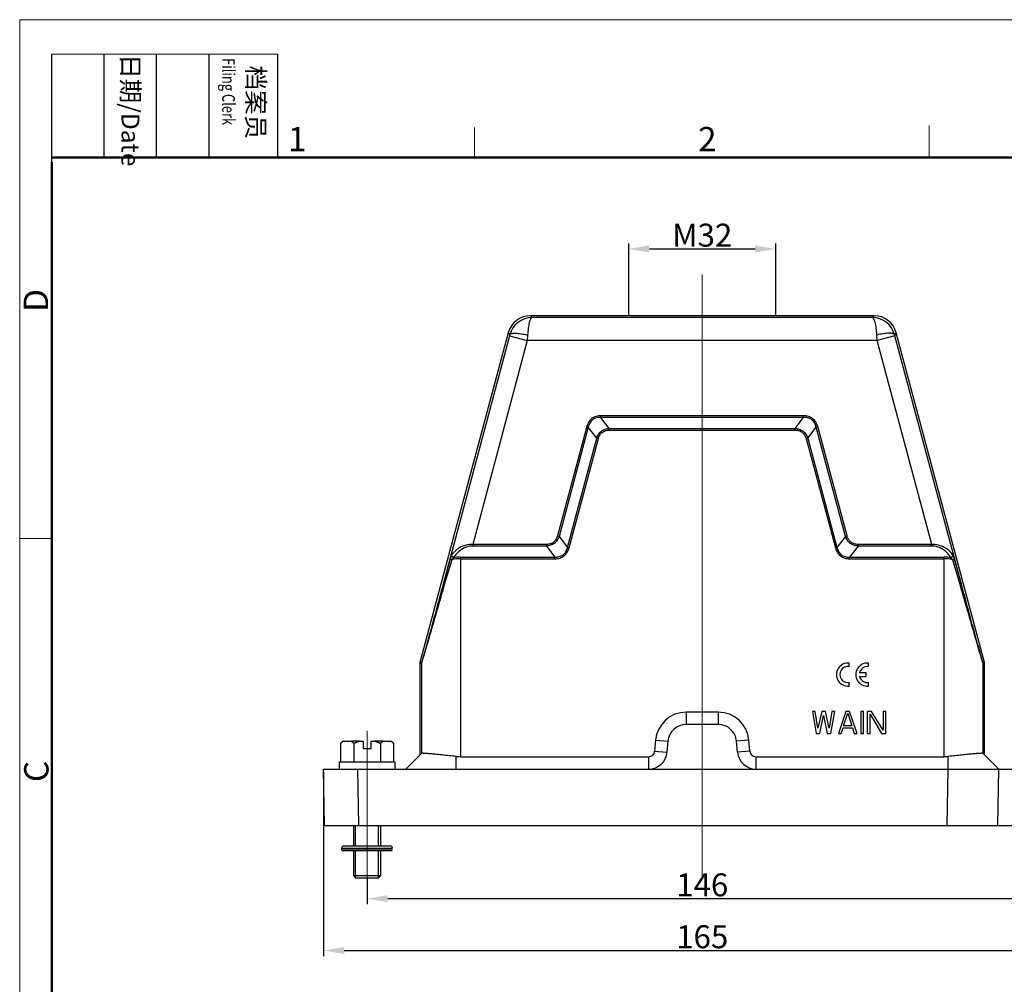
# Model space of a CAD drawing. Units: millimetres. Extents: x 1592 to 2186, y 588 to 1008.
# Drawn here: x 1592 to 1806, y 798 to 1008 of the extents above; entities that cross this region are included whole.
import ezdxf

# ---------------------------------------------------------------- set-up
doc = ezdxf.new("R2010")
doc.units = ezdxf.units.MM
doc.header["$LTSCALE"] = 65.395
doc.header["$PDMODE"] = 3
doc.header["$PDSIZE"] = 8
doc.linetypes.add('CENTER', pattern=[0.6, 0.375, -0.075, 0.075, -0.075])
doc.layers.get('0').update_dxf_attribs({"linetype": 'CONTINUOUS', "lineweight": 30})
doc.layers.get('Defpoints').update_dxf_attribs({"linetype": 'CONTINUOUS'})
for name, color, linetype, lineweight in [('Cen', 1, 'CENTER', 15), ('Dim', 3, 'CONTINUOUS', 15), ('图框', 7, 'CONTINUOUS', 20)]:
    doc.layers.add(name, color=color, linetype=linetype, lineweight=lineweight)
doc.styles.add('Romans字体', font='romans.shx', dxfattribs={"width": 0.75})
doc.styles.get("Standard").update_dxf_attribs({"font": 'txt', "width": 0.75})
doc.dimstyles.new('01', dxfattribs={"dimtxt": 5, "dimasz": 4.5, "dimexe": 1.2, "dimexo": 0.2, "dimgap": 0.5, "dimtad": 1, "dimdsep": 46, "dimtxsty": 'Romans字体', "dimcen": 0, "dimclrd": 1, "dimclre": 6, "dimclrt": 4, "dimazin": 2, "dimtfac": 1, "dimtofl": 0, "dimtmove": 0, "dimatfit": 3, "dimfxl": 1, "dimtolj": 1, "dimtzin": 0, "dimarcsym": 0})

# ---------------------------------------------------------------- blocks, each defined once
blk = doc.blocks.new('A4图框-NEW')
at = {"layer": '图框', "color": 1, "lineweight": 18}
for q in [(833.41, 480.53), (1130.41, 690.53)]:
    blk.add_line((833.41, 690.53), q, dxfattribs=at)
at = {"layer": '图框', "lineweight": -3}
for p, q in [((836.91, 675.02), (836.91, 686.79)), ((842.62, 675.53), (842.62, 686.79)), ((848.33, 675.53), (848.33, 686.79)), ((854.05, 675.53), (854.05, 686.79)), ((861.54, 675.53), (861.54, 686.79)), ((836.91, 675.02), (836.91, 684.5)), ((842.62, 675.53), (842.62, 685.02)), ((848.33, 675.53), (848.33, 685.02)), ((854.05, 675.53), (854.05, 685.02))]:
    blk.add_line(p, q, dxfattribs=at)
at = {"layer": '图框', "lineweight": 18}
blk.add_line((836.91, 686.79), (861.54, 686.79), dxfattribs=at)
at = {"layer": '图框', "color": 6}
for p, q in [((932.48, 679.03), (932.48, 675.53)), ((882.95, 678.8), (882.95, 675.53)), ((836.91, 634.07), (833.41, 634.07))]:
    blk.add_line(p, q, dxfattribs=at)
at = {"layer": '图框', "lineweight": 50}
for p, q in [((836.91, 675.53), (1126.93, 675.53)), ((836.91, 484.02), (836.91, 675.02))]:
    blk.add_line(p, q, dxfattribs=at)
at = {"layer": '图框', "char_height": 1.959, "width": 11.2554, "attachment_point": 4, "rotation": 270}
for s, insert in [('{\\W0.524931; }日期{\\Fromans|c134;/Date}', (845.48, 686.79)), ('{\\W2.080764; }档案员{\\H0.7x;\\P\\Fromans|c134;\\W1.03252; \\W0.75;Filing Clerk\\fFangSong_GB2312|b0|i0|c134|p49; }', (857.79, 686.79))]:
    blk.add_mtext(s, dxfattribs=dict(at, insert=insert))
at = {"layer": '图框', "color": 6, "char_height": 2.65, "width": 2.5579, "attachment_point": 1, "style": 'Romans字体'}
for s, insert in [('1', (862.63, 678.86)), ('2', (907.3, 678.86))]:
    blk.add_mtext(s, dxfattribs=dict(at, insert=insert))
at = {"layer": '图框', "color": 6, "char_height": 2.65, "width": 2.5579, "attachment_point": 1, "rotation": 90, "style": 'Romans字体'}
for s, insert in [('D', (833.85, 658.73)), ('C', (833.9, 607.55))]:
    blk.add_mtext(s, dxfattribs=dict(at, insert=insert))
blk = doc.blocks.new('*D43')
at = {"layer": 'Defpoints', "color": 0}
for p in [(1657.99, 844.91), (1822.99, 844.71), (1822.99, 805.71)]:
    blk.add_point(p, dxfattribs=at)
at = {"layer": 'Dim', "color": 6, "lineweight": -2}
for p, q in [((1657.99, 844.71), (1657.99, 804.51)), ((1822.99, 844.51), (1822.99, 804.51))]:
    blk.add_line(p, q, dxfattribs=at)
at = {"layer": 'Dim', "color": 1, "lineweight": -2}
blk.add_line((1662.49, 805.71), (1818.49, 805.71), dxfattribs=at)
at = {"layer": 'Dim', "color": 1}
for points in [[(1662.49, 806.46), (1662.49, 804.96), (1657.99, 805.71)], [(1818.49, 806.46), (1818.49, 804.96), (1822.99, 805.71)]]:
    blk.add_solid(points, dxfattribs=at)
at = {"layer": 'Dim', "color": 4, "insert": (1740.49, 808.71), "char_height": 5, "attachment_point": 5, "style": 'Romans字体'}
blk.add_mtext('\\A1;165', dxfattribs=at)
blk = doc.blocks.new('*D39')
at = {"layer": 'Defpoints', "color": 0}
for p in [(1667.49, 821.51), (1813.49, 821.51), (1813.49, 817)]:
    blk.add_point(p, dxfattribs=at)
at = {"layer": 'Dim', "color": 6, "lineweight": -2}
for p, q in [((1667.49, 821.31), (1667.49, 815.8)), ((1813.49, 821.31), (1813.49, 815.8))]:
    blk.add_line(p, q, dxfattribs=at)
at = {"layer": 'Dim', "color": 1, "lineweight": -2}
blk.add_line((1671.99, 817), (1808.99, 817), dxfattribs=at)
at = {"layer": 'Dim', "color": 1}
for points in [[(1671.99, 817.75), (1671.99, 816.25), (1667.49, 817)], [(1808.99, 817.75), (1808.99, 816.25), (1813.49, 817)]]:
    blk.add_solid(points, dxfattribs=at)
at = {"layer": 'Dim', "color": 4, "insert": (1740.49, 820), "char_height": 5, "attachment_point": 5, "style": 'Romans字体'}
blk.add_mtext('\\A1;146', dxfattribs=at)
blk = doc.blocks.new('*D44')
at = {"layer": 'Defpoints', "color": 0}
for p in [(1756.49, 958.45), (1724.49, 943.91), (1756.49, 943.91)]:
    blk.add_point(p, dxfattribs=at)
at = {"layer": 'Dim', "color": 6, "lineweight": -2}
for p, q in [((1724.49, 944.11), (1724.49, 959.65)), ((1756.49, 944.11), (1756.49, 959.65))]:
    blk.add_line(p, q, dxfattribs=at)
at = {"layer": 'Dim', "color": 1, "lineweight": -2}
blk.add_line((1728.99, 958.45), (1751.99, 958.45), dxfattribs=at)
at = {"layer": 'Dim', "color": 1}
for points in [[(1728.99, 959.2), (1728.99, 957.7), (1724.49, 958.45)], [(1751.99, 959.2), (1751.99, 957.7), (1756.49, 958.45)]]:
    blk.add_solid(points, dxfattribs=at)
at = {"layer": 'Dim', "color": 4, "insert": (1740.49, 961.45), "char_height": 5, "attachment_point": 5, "style": 'Romans字体'}
blk.add_mtext('\\A1;M32', dxfattribs=at)

msp = doc.modelspace()

# ---------------------------------------------------------------- linework, layer by layer
for p, q in [((1703.076, 943.913), (1703.398, 943.493)), ((1777.903, 943.913), (1703.076, 943.913)), ((1777.903, 943.913), (1777.581, 943.493)), ((1777.581, 943.493), (1703.398, 943.493)), ((1698.247, 940.208), (1679.007, 868.403)), ((1698.518, 939.529), (1683.961, 885.201)), ((1698.247, 940.208), (1698.582, 939.771)), ((1698.518, 939.529), (1702.381, 938.494)), ((1702.445, 939.704), (1702.381, 938.493)), ((1778.598, 938.493), (1778.534, 939.704)), ((1782.461, 939.529), (1778.598, 938.494)), ((1782.732, 940.208), (1782.397, 939.771)), ((1797.018, 885.201), (1782.461, 939.529)), ((1801.972, 868.403), (1782.732, 940.208)), ((1702.381, 938.494), (1690.491, 894.12)), ((1778.598, 938.494), (1702.381, 938.494)), ((1790.488, 894.12), (1778.598, 938.494)), ((1718.403, 921.767), (1718.403, 922.12)), ((1762.576, 922.12), (1718.403, 922.12)), ((1720.25, 919.36), (1718.403, 921.767)), ((1762.576, 921.767), (1718.403, 921.767)), ((1760.729, 919.36), (1762.576, 921.767)), ((1762.576, 921.767), (1762.576, 922.12)), ((1715.33, 919.762), (1708.951, 895.955)), ((1715.671, 919.671), (1709.292, 895.863)), ((1715.671, 919.671), (1715.33, 919.762)), ((1717.518, 917.263), (1715.671, 919.671)), ((1720.25, 919.006), (1720.25, 919.36)), ((1720.25, 919.36), (1760.729, 919.36)), ((1720.25, 919.006), (1760.729, 919.006)), ((1760.729, 919.006), (1760.729, 919.36)), ((1763.461, 917.263), (1765.308, 919.671)), ((1765.308, 919.671), (1765.649, 919.762)), ((1771.687, 895.863), (1765.308, 919.671)), ((1772.028, 895.955), (1765.649, 919.762)), ((1711.139, 893.456), (1717.518, 917.263)), ((1711.481, 893.365), (1717.86, 917.172)), ((1717.86, 917.172), (1717.518, 917.263)), ((1763.119, 917.172), (1763.461, 917.263)), ((1763.119, 917.172), (1769.498, 893.365)), ((1763.461, 917.263), (1769.84, 893.456)), ((1709.292, 895.863), (1708.951, 895.955)), ((1709.292, 895.863), (1711.139, 893.456)), ((1771.687, 895.863), (1769.84, 893.456)), ((1771.687, 895.863), (1772.028, 895.955)), ((1690.491, 893.767), (1690.491, 894.12)), ((1706.56, 894.12), (1690.491, 894.12)), ((1706.56, 893.767), (1690.491, 893.767)), ((1706.56, 893.767), (1706.56, 894.12)), ((1706.56, 893.767), (1708.407, 891.36)), ((1711.481, 893.365), (1711.139, 893.456)), ((1769.498, 893.365), (1769.84, 893.456)), ((1774.419, 893.767), (1772.572, 891.36)), ((1790.488, 894.12), (1774.419, 894.12)), ((1774.419, 893.767), (1774.419, 894.12)), ((1790.488, 893.767), (1774.419, 893.767)), ((1790.488, 893.767), (1790.488, 894.12)), ((1685.551, 890.909), (1683.961, 885.201)), ((1685.916, 890.782), (1684.234, 885.071)), ((1685.916, 890.782), (1685.551, 890.909)), ((1687.801, 891.36), (1687.801, 847.913)), ((1687.801, 891.36), (1708.407, 891.36)), ((1687.802, 891.006), (1708.407, 891.006)), ((1708.407, 891.006), (1708.407, 891.36)), ((1772.572, 891.36), (1793.177, 891.36)), ((1772.572, 891.006), (1772.572, 891.36)), ((1772.572, 891.006), (1793.177, 891.006)), ((1793.177, 847.913), (1793.177, 891.36)), ((1795.063, 890.782), (1795.428, 890.909)), ((1796.745, 885.071), (1795.063, 890.782)), ((1797.018, 885.201), (1795.428, 890.909)), ((1678.989, 868.274), (1678.989, 848.313)), ((1679.303, 868.232), (1678.989, 868.274)), ((1679.32, 868.362), (1679.007, 868.403)), ((1679.303, 868.232), (1679.303, 848.627)), ((1801.972, 868.403), (1801.659, 868.362)), ((1801.989, 868.274), (1801.676, 868.232)), ((1801.676, 848.627), (1801.676, 868.232)), ((1801.989, 848.313), (1801.989, 868.274)), ((1743.976, 857.613), (1737.003, 857.613)), ((1737.003, 857.613), (1737.003, 854.913)), ((1743.976, 857.613), (1743.976, 854.913)), ((1765.09, 857.782), (1764.482, 857.782)), ((1764.482, 857.782), (1765.292, 852.982)), ((1765.697, 854.105), (1765.09, 857.782)), ((1766.507, 857.782), (1765.697, 854.105)), ((1766.102, 852.982), (1766.912, 856.862)), ((1767.318, 857.782), (1766.507, 857.782)), ((1766.912, 856.862), (1767.723, 852.982)), ((1768.128, 854.105), (1767.318, 857.782)), ((1768.735, 857.782), (1768.128, 854.105)), ((1768.533, 852.982), (1769.343, 857.782)), ((1769.343, 857.782), (1768.735, 857.782)), ((1771.773, 857.782), (1770.153, 852.982)), ((1771.267, 854.616), (1772.178, 857.373)), ((1772.583, 857.782), (1771.773, 857.782)), ((1772.178, 857.373), (1773.09, 854.616)), ((1774.204, 852.982), (1772.583, 857.782)), ((1775.621, 857.782), (1775.014, 857.782)), ((1775.014, 857.782), (1775.014, 852.982)), ((1775.621, 852.982), (1775.621, 857.782)), ((1777.343, 857.782), (1776.431, 857.782)), ((1776.431, 857.782), (1776.431, 852.982)), ((1777.039, 857.169), (1779.571, 852.982)), ((1777.039, 852.982), (1777.039, 857.169)), ((1779.874, 853.696), (1777.343, 857.782)), ((1780.482, 857.782), (1779.874, 857.782)), ((1779.874, 857.782), (1779.874, 853.696)), ((1780.482, 852.982), (1780.482, 857.782)), ((1743.976, 854.913), (1737.003, 854.913)), ((1770.761, 852.982), (1771.166, 854.207)), ((1771.166, 854.207), (1773.191, 854.207)), ((1773.09, 854.616), (1771.267, 854.616)), ((1773.191, 854.207), (1773.596, 852.982)), ((1730.329, 851.497), (1730.119, 849.1)), ((1730.329, 851.497), (1733.019, 851.262)), ((1750.65, 851.497), (1747.96, 851.262)), ((1750.86, 849.1), (1750.65, 851.497)), ((1765.292, 852.982), (1766.102, 852.982)), ((1767.723, 852.982), (1768.533, 852.982)), ((1770.153, 852.982), (1770.761, 852.982)), ((1773.596, 852.982), (1774.204, 852.982)), ((1775.014, 852.982), (1775.621, 852.982)), ((1776.431, 852.982), (1777.039, 852.982)), ((1779.571, 852.982), (1780.482, 852.982)), ((1661.716, 850.813), (1662.216, 851.313)), ((1661.716, 850.813), (1661.716, 846.813)), ((1662.321, 851.313), (1662.216, 851.313)), ((1662.321, 851.313), (1663.997, 851.313)), ((1665.813, 851.313), (1663.997, 851.313)), ((1664.603, 850.813), (1664.603, 846.813)), ((1665.813, 851.313), (1666.64, 851.313)), ((1666.64, 851.313), (1666.64, 849.713)), ((1666.64, 849.713), (1668.34, 849.713)), ((1668.34, 851.313), (1669.166, 851.313)), ((1668.34, 849.713), (1668.34, 851.313)), ((1670.981, 851.313), (1669.166, 851.313)), ((1670.376, 850.813), (1670.376, 846.813)), ((1670.981, 851.313), (1672.658, 851.313)), ((1672.763, 851.313), (1672.658, 851.313)), ((1672.763, 851.313), (1673.263, 850.813)), ((1673.263, 850.813), (1673.263, 846.813)), ((1733.019, 851.262), (1732.809, 848.865)), ((1748.17, 848.865), (1747.96, 851.262)), ((1675.889, 845.213), (1679.304, 848.628)), ((1686.889, 845.213), (1686.889, 847.962)), ((1687.801, 847.913), (1728.824, 847.913)), ((1728.824, 845.213), (1728.824, 847.913)), ((1730.119, 849.1), (1732.809, 848.865)), ((1750.86, 849.1), (1748.17, 848.865)), ((1752.155, 847.913), (1793.177, 847.913)), ((1752.155, 847.913), (1752.155, 845.213)), ((1794.091, 845.213), (1794.091, 847.963)), ((1805.089, 845.213), (1801.675, 848.628)), ((1658.204, 832.913), (1657.989, 845.213)), ((1657.989, 845.213), (1822.989, 845.213)), ((1661.49, 845.213), (1661.49, 846.813)), ((1661.49, 846.813), (1673.49, 846.813)), ((1665.703, 832.913), (1665.488, 845.213)), ((1673.49, 846.813), (1673.49, 845.213)), ((1793.876, 832.913), (1794.091, 845.213)), ((1804.875, 832.913), (1805.089, 845.213)), ((1658.204, 832.913), (1822.775, 832.913)), ((1664.49, 832.913), (1664.49, 828.474)), ((1664.99, 828.474), (1664.99, 832.913)), ((1669.99, 828.474), (1669.99, 832.913)), ((1670.49, 828.474), (1670.49, 832.913)), ((1661.97, 827.994), (1673.01, 827.994)), ((1661.97, 827.61), (1661.97, 827.994)), ((1662.45, 828.474), (1672.53, 828.474)), ((1661.97, 827.61), (1673.01, 827.61)), ((1662.066, 827.514), (1672.914, 827.514)), ((1664.49, 827.514), (1664.49, 822.013)), ((1664.99, 821.513), (1664.99, 827.514)), ((1669.99, 821.513), (1669.99, 827.514)), ((1670.49, 822.013), (1670.49, 827.514)), ((1664.489, 822.013), (1664.99, 821.513)), ((1664.489, 822.013), (1670.49, 822.013)), ((1664.49, 822.013), (1670.49, 822.013)), ((1664.99, 821.513), (1669.99, 821.513)), ((1664.99, 821.513), (1669.99, 821.513)), ((1669.99, 821.513), (1670.49, 822.013))]:
    msp.add_line(p, q)
at = {"color": 7, "linetype": 'Continuous'}
for p, q in [((1772.482, 867.51), (1772.482, 868.267)), ((1776.722, 867.51), (1776.722, 868.267)), ((1776.202, 866.17), (1774.742, 866.17)), ((1774.742, 865.393), (1776.202, 865.393)), ((1776.202, 865.393), (1776.202, 866.17)), ((1772.482, 863.297), (1772.482, 864.053)), ((1776.722, 863.297), (1776.722, 864.053))]:
    msp.add_line(p, q, dxfattribs=at)
for points in [[(1661.716, 850.813), (1661.737, 850.834, -0.0013816), (1661.758, 850.855, -0.0014078), (1661.779, 850.876, -0.0014348), (1661.8, 850.896, -0.0014596), (1661.821, 850.915, -0.0014864), (1661.842, 850.935, -0.001513), (1661.862, 850.954, -0.0015412), (1661.883, 850.973, -0.0015684), (1661.904, 850.992, -0.0015977), (1661.924, 851.01, -0.0016263), (1661.945, 851.028, -0.0016562), (1661.965, 851.045, -0.0016848), (1661.985, 851.063, -0.0017174), (1662.005, 851.08, -0.0017511), (1662.025, 851.097, -0.0017792), (1662.046, 851.113, -0.0017996), (1662.066, 851.129, -0.0018487), (1662.086, 851.145, -0.0019202), (1662.106, 851.161, -0.0019003), (1662.125, 851.176, -0.001804), (1662.145, 851.191, -0.0020266), (1662.165, 851.206, -0.002465), (1662.185, 851.221, -0.0019084), (1662.204, 851.234, -0.0006587), (1662.221, 851.247, -0.0027506), (1662.243, 851.262, -0.0048981), (1662.277, 851.284, -0.0024645), (1662.321, 851.313, -0.0013228)], [(1663.997, 851.313), (1664.017, 851.301, -0.002318), (1664.036, 851.288, -0.0022821), (1664.056, 851.275, -0.0022435), (1664.075, 851.262, -0.0022045), (1664.095, 851.248, -0.0021653), (1664.114, 851.234, -0.0021285), (1664.134, 851.22, -0.0020908), (1664.154, 851.206, -0.0020546), (1664.174, 851.191, -0.0020179), (1664.193, 851.176, -0.0019833), (1664.213, 851.161, -0.0019472), (1664.233, 851.145, -0.0019123), (1664.253, 851.129, -0.0018791), (1664.273, 851.113, -0.0018496), (1664.293, 851.097, -0.0018114), (1664.313, 851.08, -0.001769), (1664.334, 851.063, -0.0017521), (1664.354, 851.045, -0.0017561), (1664.374, 851.028, -0.0016744), (1664.395, 851.01, -0.0015368), (1664.415, 850.992, -0.0016674), (1664.436, 850.973, -0.0019493), (1664.457, 850.953, -0.0014477), (1664.477, 850.935, -0.000489), (1664.495, 850.918, -0.0020021), (1664.519, 850.896, -0.003326), (1664.555, 850.86, -0.0015746), (1664.603, 850.813, -0.000822)], [(1664.603, 850.813), (1664.645, 850.834, -0.0011018), (1664.687, 850.855, -0.0011154), (1664.729, 850.876, -0.0011289), (1664.771, 850.896, -0.0011407), (1664.813, 850.915, -0.0011536), (1664.854, 850.935, -0.0011662), (1664.896, 850.954, -0.0011794), (1664.937, 850.973, -0.0011919), (1664.978, 850.992, -0.0012052), (1665.019, 851.01, -0.0012181), (1665.06, 851.028, -0.0012313), (1665.1, 851.045, -0.0012435), (1665.141, 851.063, -0.0012579), (1665.181, 851.08, -0.0012732), (1665.222, 851.097, -0.0012836), (1665.262, 851.113, -0.0012886), (1665.302, 851.129, -0.0013135), (1665.342, 851.145, -0.0013538), (1665.382, 851.161, -0.001329), (1665.421, 851.176, -0.0012524), (1665.461, 851.191, -0.0013962), (1665.501, 851.206, -0.0016833), (1665.541, 851.221, -0.0012912), (1665.579, 851.234, -0.0004435), (1665.614, 851.247, -0.0018437), (1665.658, 851.262, -0.0032318), (1665.725, 851.284, -0.0016036), (1665.813, 851.313, -0.0008552)], [(1669.166, 851.313), (1669.205, 851.301, -0.001484), (1669.243, 851.288, -0.0014728), (1669.282, 851.275, -0.00146), (1669.321, 851.262, -0.0014461), (1669.361, 851.248, -0.0014321), (1669.4, 851.234, -0.001419), (1669.439, 851.22, -0.0014053), (1669.478, 851.206, -0.0013919), (1669.518, 851.191, -0.0013782), (1669.558, 851.176, -0.0013651), (1669.597, 851.161, -0.0013511), (1669.637, 851.145, -0.0013372), (1669.677, 851.129, -0.0013244), (1669.717, 851.113, -0.0013136), (1669.757, 851.097, -0.0012967), (1669.798, 851.08, -0.0012758), (1669.838, 851.063, -0.0012733), (1669.879, 851.045, -0.0012858), (1669.919, 851.028, -0.0012355), (1669.96, 851.01, -0.0011419), (1670.001, 850.992, -0.0012478), (1670.042, 850.973, -0.0014705), (1670.085, 850.953, -0.0011013), (1670.125, 850.935, -0.0003736), (1670.161, 850.918, -0.0015355), (1670.208, 850.896, -0.002586), (1670.281, 850.86, -0.0012389), (1670.376, 850.813, -0.0006502)], [(1670.376, 850.813), (1670.397, 850.834, -0.0013821), (1670.419, 850.855, -0.0014083), (1670.44, 850.876, -0.0014353), (1670.46, 850.896, -0.0014601), (1670.481, 850.915, -0.0014869), (1670.502, 850.935, -0.0015135), (1670.523, 850.954, -0.0015417), (1670.543, 850.973, -0.0015689), (1670.564, 850.992, -0.0015982), (1670.584, 851.01, -0.0016268), (1670.605, 851.028, -0.0016568), (1670.625, 851.045, -0.0016854), (1670.645, 851.063, -0.0017179), (1670.666, 851.08, -0.0017516), (1670.686, 851.097, -0.0017797), (1670.706, 851.113, -0.0018001), (1670.726, 851.129, -0.0018492), (1670.746, 851.145, -0.0019207), (1670.766, 851.161, -0.0019008), (1670.786, 851.176, -0.0018045), (1670.805, 851.191, -0.0020272), (1670.825, 851.206, -0.0024656), (1670.845, 851.221, -0.0019089), (1670.865, 851.234, -0.0006588), (1670.882, 851.247, -0.0027513), (1670.904, 851.262, -0.0048992), (1670.937, 851.284, -0.002465), (1670.981, 851.313, -0.0013231)], [(1672.658, 851.313), (1672.677, 851.301, -0.0023175), (1672.697, 851.288, -0.0022816), (1672.716, 851.275, -0.002243), (1672.736, 851.262, -0.002204), (1672.755, 851.248, -0.0021648), (1672.775, 851.234, -0.002128), (1672.794, 851.22, -0.0020903), (1672.814, 851.206, -0.0020541), (1672.834, 851.191, -0.0020174), (1672.854, 851.176, -0.0019827), (1672.874, 851.161, -0.0019466), (1672.893, 851.145, -0.0019118), (1672.913, 851.129, -0.0018785), (1672.933, 851.113, -0.0018491), (1672.954, 851.097, -0.0018109), (1672.974, 851.08, -0.0017685), (1672.994, 851.063, -0.0017515), (1673.014, 851.045, -0.0017556), (1673.035, 851.028, -0.0016739), (1673.055, 851.01, -0.0015364), (1673.075, 850.992, -0.0016669), (1673.096, 850.973, -0.0019486), (1673.117, 850.953, -0.0014472), (1673.137, 850.935, -0.0004889), (1673.155, 850.918, -0.0020014), (1673.179, 850.896, -0.0033249), (1673.215, 850.86, -0.0015741), (1673.263, 850.813, -0.0008217)]]:
    msp.add_lwpolyline(points, format="xyb")
for centre, radius, start, end in [((1703.076, 938.914), 4.999, 90.00142, 164.99858), ((1777.903, 938.914), 4.999, 15.00142, 89.99858), ((1703.425, 938.482), 5.011, 90.24624, 165.10806), ((1777.554, 938.482), 5.011, 14.89009, 89.75694), ((1641.029, 954.935), 59.518, 344.99819, 345.23939), ((1839.95, 954.935), 59.518, 194.76061, 195.00181), ((1687.803, 882.95), 8.056, 90.01299, 103.55139), ((1687.802, 882.356), 9.004, 90.00188, 99.3897), ((1793.177, 882.356), 9.004, 80.61065, 89.99789), ((1793.177, 882.962), 8.044, 76.43772, 89.99648), ((1679.492, 868.273), 0.502, 165.03199, 179.96801), ((1679.805, 868.232), 0.502, 165.03426, 179.96574), ((1801.174, 868.232), 0.502, 0.03426, 14.96574), ((1801.487, 868.273), 0.502, 0.03199, 14.96801), ((1737.003, 850.913), 6.7, 90, 175), ((1743.976, 850.913), 6.7, 5, 90), ((1737.003, 850.913), 4, 90, 175), ((1743.976, 850.913), 4, 5, 90), ((1728.824, 849.213), 1.3, 269.9977, 355), ((1728.824, 849.213), 4, 270, 355), ((1752.155, 849.213), 4, 185, 270), ((1752.155, 849.213), 1.3, 185, 270.0023), ((1662.45, 827.994), 0.48, 90, 180), ((1672.53, 827.994), 0.48, 0, 90), ((1662.066, 827.61), 0.096, 180, 270)]:
    msp.add_arc(centre, radius, start, end)
for centre, radius, start, end in [((1772.209, 865.782), 2.5, 83.72042, 276.27958), ((1772.209, 865.782), 1.75, 81.01028, 278.98972), ((1776.449, 865.782), 2.5, 83.72042, 276.27958), ((1776.449, 865.782), 1.75, 81.01028, 167.17335), ((1776.449, 865.782), 1.75, 192.82665, 278.98972)]:
    msp.add_arc(centre, radius, start, end, dxfattribs=at)
for centre, major_axis, start_param, end_param in [((1687.801, 856.413), (0.064, 8.5), -3.2415749, -3.1340744), ((1793.177, 856.413), (0.099, 8.499), -3.1299668, -3.0222681)]:
    msp.add_ellipse(centre, major_axis=major_axis, ratio=1, start_param=start_param, end_param=end_param)
for points, knots in [([(1703.399, 943.493), (1703.34, 943.488), (1703.247, 943.433), (1703.154, 943.32), (1703.043, 943.143), (1702.916, 942.84), (1702.787, 942.389), (1702.67, 941.834), (1702.533, 940.93), (1702.472, 940.208), (1702.445, 939.704)], [0, 0, 0, 0, 0.0446266, 0.0737977, 0.1093885, 0.2003883, 0.3176497, 0.4596578, 0.6233846, 1, 1, 1, 1]), ([(1778.534, 939.704), (1778.507, 940.208), (1778.447, 940.93), (1778.309, 941.834), (1778.192, 942.389), (1778.062, 942.84), (1777.936, 943.143), (1777.825, 943.32), (1777.732, 943.433), (1777.639, 943.488), (1777.58, 943.493)], [0, 0, 0, 0, 0.3766163, 0.5403454, 0.6823526, 0.7996128, 0.8906115, 0.9262007, 0.955369, 1, 1, 1, 1]), ([(1698.582, 939.771), (1698.603, 939.831), (1698.722, 939.95), (1698.991, 940.042), (1699.368, 940.097), (1699.847, 940.106), (1700.415, 940.071), (1701.296, 939.96), (1701.979, 939.82), (1702.445, 939.704)], [0, 0, 0, 0, 0.0481329, 0.1170015, 0.212024, 0.3328843, 0.4766807, 0.6392947, 1, 1, 1, 1]), ([(1782.397, 939.771), (1782.376, 939.831), (1782.257, 939.95), (1781.988, 940.042), (1781.611, 940.097), (1781.132, 940.106), (1780.564, 940.071), (1779.683, 939.96), (1779, 939.82), (1778.534, 939.704)], [0, 0, 0, 0, 0.0481353, 0.1170033, 0.2120235, 0.3328814, 0.4766764, 0.6392904, 1, 1, 1, 1]), ([(1718.403, 922.12), (1718.055, 922.121), (1717.352, 922.031), (1716.396, 921.555), (1715.688, 920.754), (1715.42, 920.099), (1715.33, 919.762)], [0, 0, 0, 0, 0.2502135, 0.5000008, 0.7497863, 1, 1, 1, 1]), ([(1718.403, 921.767), (1718.09, 921.778), (1717.456, 921.722), (1716.586, 921.307), (1715.96, 920.574), (1715.741, 919.976), (1715.671, 919.671)], [0, 0, 0, 0, 0.2502398, 0.5000009, 0.7497604, 1, 1, 1, 1]), ([(1765.649, 919.762), (1765.559, 920.099), (1765.291, 920.754), (1764.583, 921.555), (1763.627, 922.031), (1762.924, 922.121), (1762.576, 922.12)], [0, 0, 0, 0, 0.2502135, 0.5000008, 0.7497863, 1, 1, 1, 1]), ([(1765.308, 919.671), (1765.237, 919.976), (1765.019, 920.574), (1764.393, 921.307), (1763.523, 921.722), (1762.889, 921.778), (1762.576, 921.767)], [0, 0, 0, 0, 0.2502399, 0.5000009, 0.7497604, 1, 1, 1, 1]), ([(1717.518, 917.263), (1717.609, 917.556), (1717.866, 918.123), (1718.499, 918.814), (1719.33, 919.246), (1719.944, 919.348), (1720.25, 919.36)], [0, 0, 0, 0, 0.2500939, 0.5000034, 0.7499006, 1, 1, 1, 1]), ([(1717.86, 917.172), (1717.93, 917.434), (1718.138, 917.944), (1718.689, 918.566), (1719.433, 918.937), (1719.979, 919.006), (1720.25, 919.006)], [0, 0, 0, 0, 0.2501919, 0.5000018, 0.7498036, 1, 1, 1, 1]), ([(1760.729, 919.36), (1761.035, 919.348), (1761.649, 919.246), (1762.48, 918.814), (1763.113, 918.123), (1763.37, 917.556), (1763.461, 917.263)], [0, 0, 0, 0, 0.2500939, 0.5000034, 0.7499006, 1, 1, 1, 1]), ([(1760.729, 919.006), (1761, 919.006), (1761.546, 918.937), (1762.29, 918.566), (1762.841, 917.944), (1763.049, 917.434), (1763.119, 917.172)], [0, 0, 0, 0, 0.2501919, 0.5000018, 0.7498036, 1, 1, 1, 1]), ([(1708.951, 895.955), (1708.881, 895.693), (1708.672, 895.183), (1708.121, 894.561), (1707.378, 894.19), (1706.831, 894.12), (1706.56, 894.12)], [0, 0, 0, 0, 0.2501945, 0.5000004, 0.7498047, 1, 1, 1, 1]), ([(1709.292, 895.863), (1709.202, 895.57), (1708.944, 895.004), (1708.311, 894.313), (1707.481, 893.88), (1706.866, 893.779), (1706.56, 893.767)], [0, 0, 0, 0, 0.250097, 0.5000007, 0.7499021, 1, 1, 1, 1]), ([(1774.419, 893.767), (1774.113, 893.779), (1773.498, 893.88), (1772.668, 894.313), (1772.035, 895.004), (1771.777, 895.57), (1771.687, 895.863)], [0, 0, 0, 0, 0.250097, 0.5000007, 0.7499021, 1, 1, 1, 1]), ([(1774.419, 894.12), (1774.148, 894.12), (1773.601, 894.19), (1772.858, 894.561), (1772.307, 895.183), (1772.098, 895.693), (1772.028, 895.955)], [0, 0, 0, 0, 0.2501945, 0.5000004, 0.7498047, 1, 1, 1, 1]), ([(1690.491, 894.12), (1689.511, 894.151), (1687.68, 893.667), (1686.294, 892.41), (1685.869, 891.717)], [0, 0, 0, 0, 0.5467895, 1, 1, 1, 1]), ([(1690.491, 893.767), (1689.59, 893.767), (1687.905, 893.169), (1686.715, 891.912), (1686.333, 891.239)], [0, 0, 0, 0, 0.5380041, 1, 1, 1, 1]), ([(1708.407, 891.36), (1708.72, 891.348), (1709.354, 891.405), (1710.224, 891.82), (1710.85, 892.553), (1711.069, 893.151), (1711.139, 893.456)], [0, 0, 0, 0, 0.250212, 0.4999998, 0.7497879, 1, 1, 1, 1]), ([(1708.407, 891.006), (1708.756, 891.006), (1709.458, 891.095), (1710.414, 891.573), (1711.123, 892.372), (1711.391, 893.028), (1711.481, 893.365)], [0, 0, 0, 0, 0.2501957, 0.5000003, 0.7498043, 1, 1, 1, 1]), ([(1769.498, 893.365), (1769.588, 893.028), (1769.856, 892.372), (1770.565, 891.573), (1771.521, 891.095), (1772.223, 891.006), (1772.572, 891.006)], [0, 0, 0, 0, 0.2501957, 0.5000003, 0.7498043, 1, 1, 1, 1]), ([(1769.84, 893.456), (1769.91, 893.151), (1770.128, 892.553), (1770.754, 891.82), (1771.624, 891.405), (1772.259, 891.348), (1772.572, 891.36)], [0, 0, 0, 0, 0.250212, 0.4999999, 0.7497879, 1, 1, 1, 1]), ([(1795.11, 891.717), (1794.685, 892.41), (1793.299, 893.667), (1791.468, 894.151), (1790.488, 894.12)], [0, 0, 0, 0, 0.4532094, 1, 1, 1, 1]), ([(1794.646, 891.239), (1794.264, 891.912), (1793.074, 893.169), (1791.389, 893.767), (1790.488, 893.767)], [0, 0, 0, 0, 0.4619949, 1, 1, 1, 1]), ([(1685.869, 891.717), (1685.8, 891.604), (1685.681, 891.337), (1685.594, 891.061), (1685.551, 890.909)], [0, 0, 0, 0, 0.4568484, 1, 1, 1, 1]), ([(1686.333, 891.239), (1686.272, 891.257), (1686.065, 891.345), (1685.873, 891.552), (1685.869, 891.717)], [0, 0, 0, 0, 0.2783714, 1, 1, 1, 1]), ([(1686.333, 891.239), (1686.295, 891.209), (1686.141, 891.071), (1686.008, 890.91), (1685.916, 890.782)], [0, 0, 0, 0, 0.2344801, 1, 1, 1, 1]), ([(1794.646, 891.239), (1794.707, 891.257), (1794.914, 891.345), (1795.106, 891.552), (1795.11, 891.717)], [0, 0, 0, 0, 0.2783691, 1, 1, 1, 1]), ([(1795.063, 890.782), (1795.031, 890.826), (1794.906, 890.99), (1794.765, 891.144), (1794.646, 891.239)], [0, 0, 0, 0, 0.264484, 1, 1, 1, 1]), ([(1795.428, 890.909), (1795.385, 891.061), (1795.298, 891.337), (1795.179, 891.604), (1795.11, 891.717)], [0, 0, 0, 0, 0.543184, 1, 1, 1, 1]), ([(1684.234, 885.071), (1684.005, 884.276), (1683.549, 882.69), (1682.867, 880.32), (1682.3, 878.356), (1681.848, 876.798), (1681.513, 875.642), (1681.181, 874.499), (1680.852, 873.373), (1680.53, 872.271), (1680.266, 871.373), (1680.06, 870.677), (1679.912, 870.18), (1679.77, 869.707), (1679.638, 869.268), (1679.535, 868.931), (1679.46, 868.69), (1679.413, 868.54), (1679.372, 868.416), (1679.344, 868.331), (1679.325, 868.28), (1679.316, 868.254), (1679.309, 868.242), (1679.305, 868.232), (1679.303, 868.232)], [0, 0, 0, 0, 0.1414588, 0.2821461, 0.421703, 0.4908823, 0.5595178, 0.6274448, 0.6944173, 0.7600491, 0.8236875, 0.8544173, 0.8841257, 0.9124483, 0.9388333, 0.962439, 0.9727741, 0.9818501, 0.9893901, 0.9950888, 0.9971604, 0.998681, 0.9996298, 1, 1, 1, 1]), ([(1683.961, 885.201), (1683.748, 884.413), (1683.323, 882.842), (1682.686, 880.493), (1682.157, 878.546), (1681.735, 876.999), (1681.422, 875.85), (1681.11, 874.712), (1680.802, 873.589), (1680.499, 872.488), (1680.25, 871.588), (1680.055, 870.887), (1679.914, 870.384), (1679.779, 869.902), (1679.67, 869.518), (1679.587, 869.23), (1679.53, 869.033), (1679.478, 868.852), (1679.43, 868.693), (1679.39, 868.561), (1679.361, 868.469), (1679.342, 868.414), (1679.333, 868.386), (1679.326, 868.372), (1679.322, 868.361), (1679.32, 868.362)], [0, 0, 0, 0, 0.1401077, 0.2795395, 0.4179821, 0.4866794, 0.5549015, 0.6225044, 0.6892724, 0.7548663, 0.8187095, 0.8496682, 0.8797216, 0.9085299, 0.9355805, 0.9482058, 0.9600445, 0.9708779, 0.9804777, 0.9885346, 0.9946795, 0.9969254, 0.998577, 0.9996066, 1, 1, 1, 1]), ([(1684.234, 885.071), (1684.195, 885.084), (1684.129, 885.107), (1684.04, 885.143), (1683.99, 885.169), (1683.959, 885.191), (1683.961, 885.201)], [0, 0, 0, 0, 0.3929271, 0.7037122, 0.9083327, 1, 1, 1, 1]), ([(1796.745, 885.071), (1796.784, 885.084), (1796.85, 885.107), (1796.939, 885.143), (1796.989, 885.169), (1797.02, 885.191), (1797.018, 885.201)], [0, 0, 0, 0, 0.3929211, 0.7037039, 0.9083269, 1, 1, 1, 1]), ([(1801.676, 868.232), (1801.674, 868.232), (1801.67, 868.242), (1801.663, 868.254), (1801.654, 868.28), (1801.635, 868.331), (1801.607, 868.416), (1801.566, 868.54), (1801.519, 868.69), (1801.444, 868.931), (1801.341, 869.268), (1801.209, 869.707), (1801.067, 870.18), (1800.919, 870.677), (1800.713, 871.373), (1800.449, 872.271), (1800.127, 873.373), (1799.798, 874.499), (1799.466, 875.642), (1799.131, 876.798), (1798.679, 878.356), (1798.112, 880.32), (1797.43, 882.69), (1796.974, 884.276), (1796.745, 885.071)], [0, 0, 0, 0, 0.0003726, 0.0013215, 0.0028404, 0.0049097, 0.010606, 0.0181496, 0.0272316, 0.0375691, 0.0611748, 0.0875597, 0.1158793, 0.1455847, 0.1763126, 0.239948, 0.3055764, 0.3725467, 0.4404727, 0.5091083, 0.5782883, 0.7178473, 0.8585376, 1, 1, 1, 1]), ([(1801.659, 868.362), (1801.657, 868.361), (1801.653, 868.372), (1801.646, 868.386), (1801.637, 868.414), (1801.618, 868.469), (1801.589, 868.561), (1801.549, 868.693), (1801.501, 868.852), (1801.449, 869.033), (1801.392, 869.23), (1801.309, 869.519), (1801.2, 869.902), (1801.065, 870.384), (1800.924, 870.887), (1800.729, 871.588), (1800.48, 872.488), (1800.177, 873.589), (1799.869, 874.712), (1799.557, 875.85), (1799.244, 876.999), (1798.822, 878.545), (1798.293, 880.493), (1797.656, 882.842), (1797.231, 884.413), (1797.018, 885.201)], [0, 0, 0, 0, 0.0003955, 0.0014256, 0.0030761, 0.0053202, 0.0114633, 0.0195233, 0.0291282, 0.039963, 0.0518012, 0.0644275, 0.0914774, 0.1202832, 0.1503323, 0.181291, 0.2451307, 0.3107216, 0.3774878, 0.4450896, 0.5133118, 0.5820099, 0.7204545, 0.859889, 1, 1, 1, 1]), ([(1686.889, 847.962), (1686.392, 848.016), (1685.422, 848.12), (1684.02, 848.266), (1682.738, 848.394), (1681.765, 848.487), (1681.077, 848.547), (1680.64, 848.583), (1680.261, 848.611), (1679.943, 848.632), (1679.688, 848.644), (1679.501, 848.648), (1679.384, 848.646), (1679.327, 848.638), (1679.308, 848.632), (1679.304, 848.628)], [0, 0, 0, 0, 0.1970493, 0.3840412, 0.5548821, 0.704072, 0.7689758, 0.8266743, 0.8767, 0.9186264, 0.9521127, 0.9768995, 0.9928136, 0.9974583, 1, 1, 1, 1]), ([(1801.675, 848.628), (1801.671, 848.632), (1801.652, 848.638), (1801.595, 848.646), (1801.478, 848.648), (1801.29, 848.645), (1801.036, 848.632), (1800.718, 848.612), (1800.339, 848.584), (1799.902, 848.548), (1799.214, 848.488), (1798.241, 848.395), (1796.96, 848.266), (1795.558, 848.12), (1794.589, 848.016), (1794.091, 847.963)], [0, 0, 0, 0, 0.0025549, 0.0072103, 0.0231408, 0.04794, 0.0814354, 0.1233668, 0.1733938, 0.2310909, 0.2959911, 0.4451669, 0.6159894, 0.8029666, 1, 1, 1, 1])]:
    msp.add_open_spline(points, degree=3, knots=knots)
at = {"layer": 'Cen', "linetype": 'CENTER', "ltscale": 10}
msp.add_line((1740.489, 952.878), (1740.489, 821.708), dxfattribs=at)
at = {"layer": 'Cen', "ltscale": 10}
msp.add_line((1667.49, 853.51), (1667.49, 817.49), dxfattribs=at)

# ---------------------------------------------------------------- block references
at = {"layer": 'Dim', "xscale": 2.000008417976847, "yscale": 2.000008417976847, "zscale": 2.000008417976847}
msp.add_blockref('A4图框-NEW', (-75.025, -372.718), dxfattribs=at)

# ---------------------------------------------------------------- dimensions: what is measured, and where the dimension line sits
at = {"layer": 'Dim'}
dim = msp.add_linear_dim(base=(1756.489, 958.449), p1=(1724.489, 943.913), p2=(1756.489, 943.913), text='M<>', dimstyle='01', dxfattribs=at)
dim.commit()
dim.dimension.update_dxf_attribs({"geometry": '*D44', "text_midpoint": (1740.489, 958.449), "dimtype": 160})
for base, p1, p2, picture, middle in [((1822.989, 805.711), (1657.989, 844.913), (1822.989, 844.713), '*D43', (1740.489, 805.711)), ((1813.489, 817), (1667.489, 821.513), (1813.489, 821.513), '*D39', (1740.489, 817))]:
    dim = msp.add_linear_dim(base=base, p1=p1, p2=p2, dimstyle='01', dxfattribs=at)
    dim.commit()
    dim.dimension.update_dxf_attribs({"geometry": picture, "text_midpoint": middle, "dimtype": 160})

doc.saveas('drawing.dxf')
